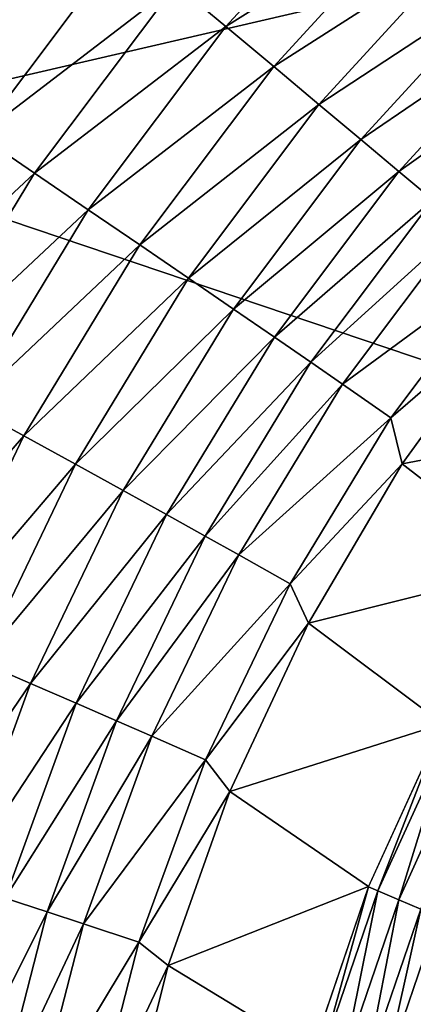
# Model space of a CAD drawing. Extents: x -185 to 183, y -457 to 0.
# Drawn here: x -135 to -134, y -309 to -305 of the extents above; entities that cross this region are included whole.
import ezdxf

# ---------------------------------------------------------------- set-up
doc = ezdxf.new("R2010")
doc.units = 0
doc.layers.get('0').update_dxf_attribs({"linetype": 'CONTINUOUS'})

msp = doc.modelspace()

# ---------------------------------------------------------------- linework, layer by layer
for points in [[(-141.5522, -348.2383, 44.7785), (-94.859, -235.7371, 43.7614), (-141.6139, -235.7659, 43.4177)], [(-94.859, -235.7371, 43.7614), (-141.5522, -348.2383, 44.7785), (-94.7973, -348.2113, 44.9322)], [(-139.6615, -306.3724, 23.2116), (-141.0546, -298.1216, 23.01), (-132.7543, -304.7693, 21.7486)], [(-137.8926, -304.8768, 27.9004), (-127.3141, -308.4537, 25.9529), (-128.4412, -302.7244, 25.7575)], [(-135.4029, -304.1484, 39.271), (-135.0196, -304.4674, 39.2358), (-135.5941, -305.2323, 39.242)], [(-134.6287, -304.7926, 39.1122), (-135.5941, -305.2323, 39.242), (-135.0196, -304.4674, 39.2358)], [(-134.4362, -304.9529, 39.0154), (-133.664, -304.4707, 38.891), (-134.2491, -305.1091, 38.8953)], [(-133.5002, -304.6374, 38.7486), (-134.2491, -305.1091, 38.8953), (-133.664, -304.4707, 38.891)], [(-134.2491, -305.1091, 38.8953), (-133.5002, -304.6374, 38.7486), (-134.0697, -305.2591, 38.7528)], [(-133.3455, -304.7949, 38.5853), (-134.0697, -305.2591, 38.7528), (-133.5002, -304.6374, 38.7486)], [(-132.7543, -304.7693, 21.7486), (-130.9987, -312.6663, 21.9777), (-139.6615, -306.3724, 23.2116)], [(-135.5941, -305.2323, 39.242), (-134.6287, -304.7926, 39.1122), (-135.1733, -305.518, 39.1179)], [(-134.4362, -304.9529, 39.0154), (-135.1733, -305.518, 39.1179), (-134.6287, -304.7926, 39.1122)], [(-134.0697, -305.2591, 38.7528), (-133.3455, -304.7949, 38.5853), (-133.9005, -305.4007, 38.5891)], [(-133.2022, -304.9412, 38.4026), (-133.9005, -305.4007, 38.5891), (-133.3455, -304.7949, 38.5853)], [(-127.3141, -308.4537, 25.9529), (-137.8926, -304.8768, 27.9004), (-136.6202, -310.8683, 28.0461)], [(-135.1733, -305.518, 39.1179), (-134.4362, -304.9529, 39.0154), (-134.9661, -305.659, 39.0209)], [(-134.2491, -305.1091, 38.8953), (-134.9661, -305.659, 39.0209), (-134.4362, -304.9529, 39.0154)], [(-133.9005, -305.4007, 38.5891), (-133.2022, -304.9412, 38.4026), (-133.7436, -305.5323, 38.4063)], [(-133.0717, -305.0744, 38.2032), (-133.7436, -305.5323, 38.4063), (-133.2022, -304.9412, 38.4026)], [(-134.9661, -305.659, 39.0209), (-134.2491, -305.1091, 38.8953), (-134.7647, -305.7962, 38.9006)], [(-134.0697, -305.2591, 38.7528), (-134.7647, -305.7962, 38.9006), (-134.2491, -305.1091, 38.8953)], [(-133.7436, -305.5323, 38.4063), (-133.0717, -305.0744, 38.2032), (-133.6008, -305.6522, 38.2065)], [(-132.9556, -305.1933, 37.9895), (-133.6008, -305.6522, 38.2065), (-133.0717, -305.0744, 38.2032)], [(-133.6008, -305.6522, 38.2065), (-132.9556, -305.1933, 37.9895), (-133.4738, -305.7592, 37.9927)], [(-134.7647, -305.7962, 38.9006), (-134.0697, -305.2591, 38.7528), (-134.5716, -305.928, 38.7579)], [(-133.9005, -305.4007, 38.5891), (-134.5716, -305.928, 38.7579), (-134.0697, -305.2591, 38.7528)], [(-134.5716, -305.928, 38.7579), (-133.9005, -305.4007, 38.5891), (-134.3895, -306.0527, 38.594)], [(-133.7436, -305.5323, 38.4063), (-134.3895, -306.0527, 38.594), (-133.9005, -305.4007, 38.5891)], [(-134.9661, -305.659, 39.0209), (-135.6449, -306.2944, 39.1247), (-135.1733, -305.518, 39.1179)], [(-134.3895, -306.0527, 38.594), (-133.7436, -305.5323, 38.4063), (-134.2207, -306.1684, 38.4108)], [(-133.6008, -305.6522, 38.2065), (-134.2207, -306.1684, 38.4108), (-133.7436, -305.5323, 38.4063)], [(-135.6449, -306.2944, 39.1247), (-134.9661, -305.659, 39.0209), (-135.4249, -306.4145, 39.0274)], [(-134.7647, -305.7962, 38.9006), (-135.4249, -306.4145, 39.0274), (-134.9661, -305.659, 39.0209)], [(-134.2207, -306.1684, 38.4108), (-133.6008, -305.6522, 38.2065), (-134.0672, -306.274, 38.2108)], [(-133.4738, -305.7592, 37.9927), (-134.0672, -306.274, 38.2108), (-133.6008, -305.6522, 38.2065)], [(-134.0672, -306.274, 38.2108), (-133.4738, -305.7592, 37.9927), (-133.9305, -306.3682, 37.9967)], [(-133.3635, -305.8525, 37.7678), (-133.9305, -306.3682, 37.9967), (-133.4738, -305.7592, 37.9927)], [(-135.4249, -306.4145, 39.0274), (-134.7647, -305.7962, 38.9006), (-135.2111, -306.5316, 38.9069)], [(-134.5716, -305.928, 38.7579), (-135.2111, -306.5316, 38.9069), (-134.7647, -305.7962, 38.9006)], [(-133.9305, -306.3682, 37.9967), (-133.3635, -305.8525, 37.7678), (-133.8119, -306.4504, 37.7715)], [(-133.1951, -305.9958, 37.2971), (-133.8119, -306.4504, 37.7715), (-133.3635, -305.8525, 37.7678)], [(-135.2111, -306.5316, 38.9069), (-134.5716, -305.928, 38.7579), (-135.0062, -306.644, 38.7638)], [(-134.3895, -306.0527, 38.594), (-135.0062, -306.644, 38.7638), (-134.5716, -305.928, 38.7579)], [(-133.8119, -306.4504, 37.7715), (-133.1951, -305.9958, 37.2971), (-133.631, -306.5768, 37.3004)], [(-133.1833, -306.1901, 36.8192), (-133.631, -306.5768, 37.3004), (-133.1951, -305.9958, 37.2971)], [(-135.0062, -306.644, 38.7638), (-134.3895, -306.0527, 38.594), (-134.8129, -306.7503, 38.5996)], [(-134.2207, -306.1684, 38.4108), (-134.8129, -306.7503, 38.5996), (-134.3895, -306.0527, 38.594)], [(-134.8129, -306.7503, 38.5996), (-134.2207, -306.1684, 38.4108), (-134.6338, -306.8491, 38.4162)], [(-134.0672, -306.274, 38.2108), (-134.6338, -306.8491, 38.4162), (-134.2207, -306.1684, 38.4108)], [(-133.5881, -306.7495, 36.8224), (-133.631, -306.5768, 37.3004), (-133.1833, -306.1901, 36.8192)], [(-133.1833, -306.1901, 36.8192), (-132.6852, -306.5776, 33.4565), (-133.5881, -306.7495, 36.8224)], [(-134.6338, -306.8491, 38.4162), (-134.0672, -306.274, 38.2108), (-134.4709, -306.9393, 38.2159)], [(-133.9305, -306.3682, 37.9967), (-134.4709, -306.9393, 38.2159), (-134.0672, -306.274, 38.2108)], [(-137.7612, -314.5255, 23.3936), (-139.6615, -306.3724, 23.2116), (-130.9987, -312.6663, 21.9777)], [(-134.4709, -306.9393, 38.2159), (-133.9305, -306.3682, 37.9967), (-134.326, -307.0198, 38.0016)], [(-133.8119, -306.4504, 37.7715), (-134.326, -307.0198, 38.0016), (-133.9305, -306.3682, 37.9967)], [(-134.326, -307.0198, 38.0016), (-133.8119, -306.4504, 37.7715), (-134.2002, -307.0902, 37.7762)], [(-133.631, -306.5768, 37.3004), (-134.2002, -307.0902, 37.7762), (-133.8119, -306.4504, 37.7715)], [(-135.0062, -306.644, 38.7638), (-135.5862, -307.3131, 38.914), (-135.2111, -306.5316, 38.9069)], [(-134.2002, -307.0902, 37.7762), (-133.631, -306.5768, 37.3004), (-134.0084, -307.1986, 37.3046)], [(-133.5881, -306.7495, 36.8224), (-134.0084, -307.1986, 37.3046), (-133.631, -306.5768, 37.3004)], [(-133.5881, -306.7495, 36.8224), (-132.6852, -306.5776, 33.4565), (-133.0919, -307.1343, 33.4648)], [(-135.5862, -307.3131, 38.914), (-135.0062, -306.644, 38.7638), (-135.3713, -307.405, 38.7707)], [(-134.8129, -306.7503, 38.5996), (-135.3713, -307.405, 38.7707), (-135.0062, -306.644, 38.7638)], [(-135.3713, -307.405, 38.7707), (-134.8129, -306.7503, 38.5996), (-135.1687, -307.4919, 38.6062)], [(-134.6338, -306.8491, 38.4162), (-135.1687, -307.4919, 38.6062), (-134.8129, -306.7503, 38.5996)], [(-133.9391, -307.3464, 36.8263), (-134.0084, -307.1986, 37.3046), (-133.5881, -306.7495, 36.8224)], [(-133.5881, -306.7495, 36.8224), (-133.0919, -307.1343, 33.4648), (-133.9391, -307.3464, 36.8263)], [(-135.1687, -307.4919, 38.6062), (-134.6338, -306.8491, 38.4162), (-134.9809, -307.5728, 38.4225)], [(-134.4709, -306.9393, 38.2159), (-134.9809, -307.5728, 38.4225), (-134.6338, -306.8491, 38.4162)], [(-134.9809, -307.5728, 38.4225), (-134.4709, -306.9393, 38.2159), (-134.8101, -307.6465, 38.222)], [(-134.326, -307.0198, 38.0016), (-134.8101, -307.6465, 38.222), (-134.4709, -306.9393, 38.2159)], [(-134.8101, -307.6465, 38.222), (-134.326, -307.0198, 38.0016), (-134.6582, -307.7126, 38.0073)], [(-134.2002, -307.0902, 37.7762), (-134.6582, -307.7126, 38.0073), (-134.326, -307.0198, 38.0016)], [(-134.6582, -307.7126, 38.0073), (-134.2002, -307.0902, 37.7762), (-134.5264, -307.7703, 37.7816)], [(-134.0084, -307.1986, 37.3046), (-134.5264, -307.7703, 37.7816), (-134.2002, -307.0902, 37.7762)], [(-133.9391, -307.3464, 36.8263), (-133.0919, -307.1343, 33.4648), (-133.4359, -307.7235, 33.4737)], [(-134.5264, -307.7703, 37.7816), (-134.0084, -307.1986, 37.3046), (-134.3255, -307.8594, 37.3097)], [(-133.9391, -307.3464, 36.8263), (-134.3255, -307.8594, 37.3097), (-134.0084, -307.1986, 37.3046)], [(-134.2339, -307.9784, 36.8309), (-134.3255, -307.8594, 37.3097), (-133.9391, -307.3464, 36.8263)], [(-133.9391, -307.3464, 36.8263), (-133.4359, -307.7235, 33.4737), (-134.2339, -307.9784, 36.8309)], [(-134.9809, -307.5728, 38.4225), (-135.4479, -308.2592, 38.6136), (-135.1687, -307.4919, 38.6062)], [(-135.4479, -308.2592, 38.6136), (-134.9809, -307.5728, 38.4225), (-135.2532, -308.3214, 38.4296)], [(-134.8101, -307.6465, 38.222), (-135.2532, -308.3214, 38.4296), (-134.9809, -307.5728, 38.4225)], [(-135.2532, -308.3214, 38.4296), (-134.8101, -307.6465, 38.222), (-135.0763, -308.3784, 38.2287)], [(-134.6582, -307.7126, 38.0073), (-135.0763, -308.3784, 38.2287), (-134.8101, -307.6465, 38.222)], [(-135.0763, -308.3784, 38.2287), (-134.6582, -307.7126, 38.0073), (-134.9189, -308.4294, 38.0138)], [(-134.5264, -307.7703, 37.7816), (-134.9189, -308.4294, 38.0138), (-134.6582, -307.7126, 38.0073)], [(-134.2339, -307.9784, 36.8309), (-133.4359, -307.7235, 33.4737), (-133.7143, -308.3347, 33.4828)], [(-133.4362, -307.7238, 33.4736), (-133.6791, -308.3504, 33.3331), (-133.7146, -308.335, 33.4828)], [(-133.6791, -308.3504, 33.3331), (-133.4362, -307.7238, 33.4736), (-133.4025, -307.7427, 33.3244)], [(-133.4025, -307.7427, 33.3244), (-133.6011, -308.3836, 33.1517), (-133.6791, -308.3504, 33.3331)], [(-133.6011, -308.3836, 33.1517), (-133.4025, -307.7427, 33.3244), (-133.328, -307.7837, 33.1431)], [(-134.9189, -308.4294, 38.0138), (-134.5264, -307.7703, 37.7816), (-134.7824, -308.474, 37.7879)], [(-134.3255, -307.8594, 37.3097), (-134.7824, -308.474, 37.7879), (-134.5264, -307.7703, 37.7816)], [(-133.328, -307.7837, 33.1431), (-133.5187, -308.419, 33.0271), (-133.6011, -308.3836, 33.1517)], [(-134.7824, -308.474, 37.7879), (-134.3255, -307.8594, 37.3097), (-134.5744, -308.5433, 37.3155)], [(-134.2339, -307.9784, 36.8309), (-134.5744, -308.5433, 37.3155), (-134.3255, -307.8594, 37.3097)], [(-134.4655, -308.6304, 36.8363), (-134.5744, -308.5433, 37.3155), (-134.2339, -307.9784, 36.8309)], [(-134.2339, -307.9784, 36.8309), (-133.7143, -308.3347, 33.4828), (-134.4655, -308.6304, 36.8363)], [(-134.4655, -308.6304, 36.8363), (-133.7143, -308.3347, 33.4828), (-133.9263, -308.9575, 33.4922)], [(-133.7146, -308.335, 33.4828), (-133.89, -308.9698, 33.3425), (-133.9266, -308.9579, 33.4922)], [(-133.89, -308.9698, 33.3425), (-133.7146, -308.335, 33.4828), (-133.6791, -308.3504, 33.3331)], [(-133.6791, -308.3504, 33.3331), (-133.8094, -308.9952, 33.1609), (-133.89, -308.9698, 33.3425)], [(-133.8094, -308.9952, 33.1609), (-133.6791, -308.3504, 33.3331), (-133.6011, -308.3836, 33.1517)], [(-134.9189, -308.4294, 38.0138), (-135.2692, -309.1305, 38.2361), (-135.0763, -308.3784, 38.2287)], [(-133.6011, -308.3836, 33.1517), (-133.724, -309.0223, 33.0361), (-133.8094, -308.9952, 33.1609)], [(-133.724, -309.0223, 33.0361), (-133.6011, -308.3836, 33.1517), (-133.5187, -308.419, 33.0271)], [(-135.2692, -309.1305, 38.2361), (-134.9189, -308.4294, 38.0138), (-135.1079, -309.166, 38.0209)], [(-134.7824, -308.474, 37.7879), (-135.1079, -309.166, 38.0209), (-134.9189, -308.4294, 38.0138)], [(-133.5187, -308.419, 33.0271), (-133.6569, -309.0427, 32.9595), (-133.724, -309.0223, 33.0361)], [(-133.6569, -309.0427, 32.9595), (-133.5187, -308.419, 33.0271), (-133.4537, -308.4459, 32.9506)], [(-136.6202, -310.8683, 28.0461), (-125.9246, -314.1191, 26.1392), (-127.3141, -308.4537, 25.9529)], [(-133.4537, -308.4459, 32.9506), (-133.5432, -309.0745, 32.8584), (-133.6569, -309.0427, 32.9595)], [(-135.1079, -309.166, 38.0209), (-134.7824, -308.474, 37.7879), (-134.968, -309.1973, 37.7947)], [(-134.5744, -308.5433, 37.3155), (-134.968, -309.1973, 37.7947), (-134.7824, -308.474, 37.7879)], [(-134.968, -309.1973, 37.7947), (-134.5744, -308.5433, 37.3155), (-134.7548, -309.2462, 37.322)], [(-134.4655, -308.6304, 36.8363), (-134.7548, -309.2462, 37.322), (-134.5744, -308.5433, 37.3155)], [(-134.6342, -309.3, 36.8423), (-134.7548, -309.2462, 37.322), (-134.4655, -308.6304, 36.8363)], [(-134.4655, -308.6304, 36.8363), (-133.9263, -308.9575, 33.4922), (-134.6342, -309.3, 36.8423)], [(-133.5903, -309.2178, 32.3279), (-133.4735, -308.85, 32.6634), (-133.4441, -308.7446, 32.3208)]]:
    msp.add_3dface(points)

doc.saveas('drawing.dxf')
